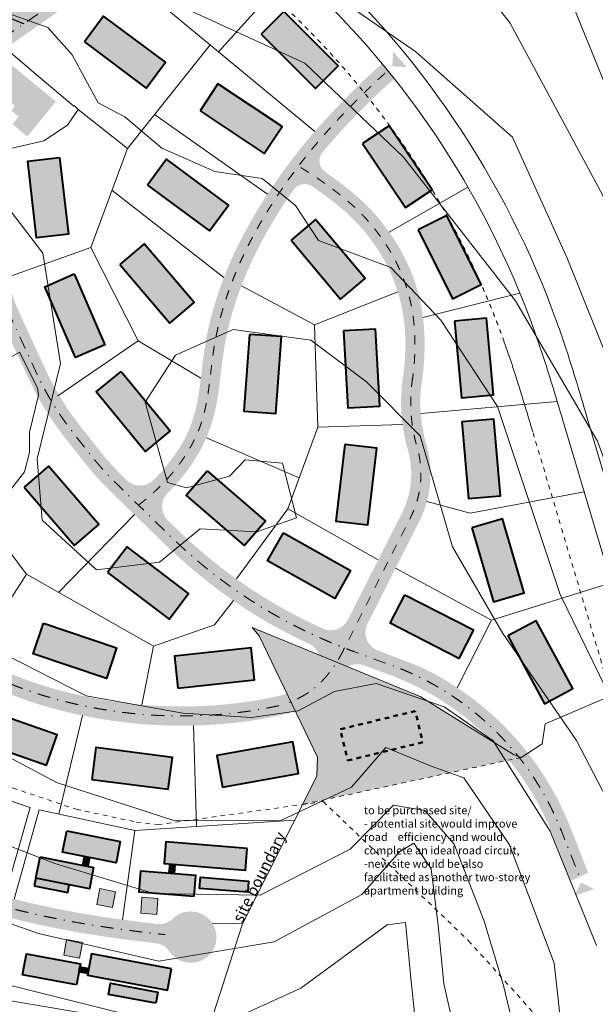
# Model space of a CAD drawing. Units: millimetres. Extents: x 423363179 to 424326012, y 4879659619 to 4880424570.
# Drawn here: x 423944319 to 424123402, y 4879812884 to 4880119385 of the extents above; entities that cross this region are included whole.
import ezdxf

# ---------------------------------------------------------------- set-up
doc = ezdxf.new("R2010")
doc.units = ezdxf.units.MM
doc.header["$MEASUREMENT"] = 0
for name, pattern in [('Dashed 1', [2822.222233, 1411.111116, -1411.111116]), ('situacija_OS', [6000, 3000, -1500, 0, -1500]), ('Čerchovaná L', [9000, 4000, -2350, 300, -2350])]:
    doc.linetypes.add(name, pattern=pattern)
for name, color, linetype in [('- 2D LOCKED', 7, 'Continuous'), ('- nove parcely', 7, 'Continuous'), ('- regulations', 7, 'Continuous'), ('2D prvky - obecné', 7, 'Continuous'), ('Anotace - MP', 7, 'Continuous'), ('Externí - kresby a obrázky', 7, 'Continuous'), ('Nové_V¿plně - Povrchové', 7, 'Continuous'), ('V¿plně - Povrchové', 7, 'Continuous'), ('V¿plně – Řezové', 7, 'Continuous')]:
    doc.layers.add(name, color=color, linetype=linetype)
doc.styles.add('GENEROVAN¿_STYL_2', font='txt', dxfattribs={"width": 0.999153})

msp = doc.modelspace()

# ---------------------------------------------------------------- hatches: boundary and pattern name
at = {"layer": 'Nové_V¿plně - Povrchové', "linetype": 'Continuous', "lineweight": 0, "true_color": 0xfb87d6}
for points in [[(423964436, 4880112482), (423983653, 4880098105), (423989644, 4880106112), (423970427, 4880120489)], [(424000416, 4880091044), (424020403, 4880077758), (424025939, 4880086087), (424005951, 4880099372)], [(423956746, 4880076447), (423959508, 4880052607), (423949574, 4880051456), (423946813, 4880075296)], [(423984084, 4880067876), (424003385, 4880053610), (424009329, 4880061652), (423990028, 4880075918)], [(424028737, 4880050772), (424044165, 4880032388), (424051825, 4880038816), (424036397, 4880057200)], [(423975453, 4880043183), (423990986, 4880024888), (423998609, 4880031360), (423983076, 4880049655)], [(423961273, 4880040222), (423970834, 4880018208), (423961661, 4880014224), (423952101, 4880036238)], [(424045039, 4880022530), (424046388, 4879998568), (424056372, 4879999130), (424055023, 4880023093)], [(424015771, 4880021430), (424014065, 4879997491), (424024039, 4879996780), (424025746, 4880020719)], [(423975852, 4880009889), (423991111, 4879991364), (423983392, 4879985006), (423968133, 4880003531)], [(424045522, 4879987137), (424042725, 4879963301), (424052657, 4879962135), (424055454, 4879985972)], [(423945683, 4879973845), (423961352, 4879955666), (423968927, 4879962195), (423953258, 4879980374)], [(424002599, 4879978943), (424020817, 4879963319), (424014307, 4879955728), (423996089, 4879971352)], [(424026349, 4879959634), (424047273, 4879947879), (424042375, 4879939161), (424021451, 4879950915)], [(423971660, 4879947284), (423990771, 4879932767), (423996820, 4879940730), (423977709, 4879955248)], [(424064135, 4879940401), (424085487, 4879929444), (424080921, 4879920547), (424059569, 4879931505)], [(423951746, 4879931502), (423974483, 4879923819), (423971282, 4879914346), (423948545, 4879922028)], [(423993559, 4879911322), (424017420, 4879913906), (424016343, 4879923847), (423992483, 4879921264)], [(423929996, 4879895258), (423952635, 4879887293), (423955954, 4879896726), (423933315, 4879904691)], [(424007459, 4879880513), (424031084, 4879884737), (424029324, 4879894581), (424005699, 4879890357)], [(423966758, 4879882912), (423990559, 4879879827), (423991844, 4879889744), (423968043, 4879892829)]]:
    msp.add_hatch(color=221, dxfattribs=at).paths.add_polyline_path(points)
at = {"layer": 'Nové_V¿plně - Povrchové', "linetype": 'Continuous', "lineweight": 50, "true_color": 0x85d13c}
for points in [[(424019407, 4880114903), (424036377, 4880097933), (424043448, 4880105004), (424026478, 4880121975)], [(424051004, 4880080842), (424064333, 4880060883), (424072649, 4880066437), (424059320, 4880086396)], [(424068299, 4880054001), (424078972, 4880032505), (424087929, 4880036952), (424077256, 4880058449)], [(424079548, 4880025562), (424081733, 4880001661), (424091691, 4880002572), (424089506, 4880026472)], [(424081909, 4879994214), (424083938, 4879970300), (424093902, 4879971146), (424091873, 4879995060)], [(424084939, 4879961191), (424091723, 4879938170), (424101315, 4879940996), (424094531, 4879964017)], [(424096237, 4879927577), (424107573, 4879906423), (424116388, 4879911147), (424105051, 4879932301)]]:
    msp.add_hatch(color=83, dxfattribs=at).paths.add_polyline_path(points)
at = {"layer": 'V¿plně - Povrchové', "linetype": 'Continuous', "lineweight": 0, "true_color": 0xd3d3d3}
h = msp.add_hatch(color=254, dxfattribs=at)
h.paths.add_polyline_path([(423573497, 4880121020, 5.1393292), (423568145, 4880118301, 0.029428), (423576505, 4880104965, 0.0374294), (423588009, 4880091135, 0.0455526), (423600984, 4880079948, 0.0556622), (423615034, 4880072073, 0.0498821), (423626628, 4880068514, 0.0142041), (423629691, 4880068002, -0.4623127), (423633002, 4880062804), (423632611, 4880061533, 0.010904), (423628700, 4880047417, 0.0096485), (423626827, 4880039418, 0.025039), (423625987, 4880034370, 0.0504575), (423625911, 4880029029, 0.053944), (423626735, 4880024909, 0.1271253), (423631619, 4880017132, 0.061032), (423635703, 4880014163, 0.0476057), (423640352, 4880012129, 0.0376921), (423645358, 4880010892, 0.0459316), (423653461, 4880010286, 0.0387438), (423662103, 4880011107, 0.0377466), (423673408, 4880013896, -0.0316962), (423675350, 4880020910), (423673225, 4880020177, -0.0417729), (423661880, 4880017158, -0.0330138), (423654919, 4880016331, -0.0473643), (423647339, 4880016652, -0.0336243), (423643349, 4880017482, -0.0418388), (423639782, 4880018803, -0.0523688), (423636782, 4880020613, -0.0928285), (423633669, 4880024038, -0.1025579), (423631966, 4880028874, -0.0617666), (423631952, 4880033733, -0.0273235), (423632877, 4880039018, -0.014458), (423636597, 4880053751, -0.0045112), (423638718, 4880061018), (423640182, 4880065674, -0.0320533), (423640436, 4880066118, -0.0168738), (423640593, 4880066338, -0.1618031), (423642677, 4880067759, 0.0267096), (423649524, 4880068788, 0.0307998), (423658330, 4880071173, 0.024497), (423666816, 4880074510, 0.0181531), (423674508, 4880078319, 0.0456661), (423697963, 4880093882, 0.015746), (423709745, 4880104056, 0.0015843), (423711998, 4880106136, -0.021567), (423712391, 4880106471, 0.0036739), (423715754, 4880109385, 0.0220288), (423719413, 4880112865, 0.0479293), (423724365, 4880119113, 0.0981388), (423729188, 4880131318, 0.019457), (423729784, 4880135743, 0.0067846), (423730001, 4880138318), (423730172, 4880140819), (423730452, 4880144590), (423730753, 4880147370), (423731178, 4880149930), (423731545, 4880151545), (423732099, 4880153452, -0.0635532), (423735626, 4880160704, -0.0313234), (423738858, 4880165069, -0.0239273), (423742650, 4880169161, -0.0228539), (423748072, 4880174011, -0.0196692), (423754792, 4880179058, -0.0124374), (423762189, 4880183906, -0.0042673), (423769851, 4880188571, 0.0043521), (423778618, 4880193912, -0.0194664), (423782889, 4880196424, -0.0253443), (423784955, 4880197381, -0.0372874), (423786964, 4880198030, -0.096122), (423790529, 4880198211, -0.1795551), (423795560, 4880195396, -0.0534642), (423797052, 4880193129, -0.0190475), (423798366, 4880190356, 0.000066), (423798485, 4880190087, -0.0001236), (423798576, 4880189883, 0.0277779), (423800578, 4880185821, 0.0711741), (423805644, 4880179527, 0.0470061), (423812116, 4880174544, 0.0160745), (423816091, 4880172180, 0.0117634), (423822974, 4880168628, 0.0001036), (423823517, 4880168360, -0.0061791), (423827655, 4880166268, -0.0171579), (423831596, 4880164036, -0.0278061), (423835231, 4880161521, -0.0458756), (423839648, 4880157376, -0.0764737), (423844251, 4880150355, -0.0735026), (423845835, 4880144862, -0.1342434), (423844604, 4880136170, -0.0540927), (423841880, 4880131489, -0.0219187), (423839334, 4880128298, -0.0074844), (423835087, 4880123583), (423834664, 4880123123, 0.0011285), (423832888, 4880121181, 0.0099844), (423828705, 4880116424, 0.0230815), (423824531, 4880111005, 0.0216457), (423822189, 4880107305, 0.0111103), (423821276, 4880105622, 0.0263407), (423819636, 4880101984, 0.0115289), (423819090, 4880100472, 0.0409113), (423817737, 4880094948, 0.0413083), (423817254, 4880088149, 0.0599494), (423818626, 4880076792), (423820641, 4880070707, 0.0006058), (423821590, 4880067880, -0.0100113), (423825560, 4880055281, -0.0155468), (423828412, 4880044238, -0.0223782), (423830414, 4880033047, -0.0503037), (423831004, 4880010442, -0.0041884), (423830806, 4880008047, -0.0248551), (423828812, 4879993940, -0.0083671), (423827327, 4879986853, -0.0033584), (423825797, 4879980304, 0.0017978), (423823881, 4879972230, 0.0088818), (423822006, 4879963515, 0.0163321), (423820561, 4879954643, 0.0188809), (423819854, 4879946626, 0.0299089), (423819974, 4879936327, 0.0479865), (423822215, 4879922668, 0.0887971), (423832218, 4879901483, 0.0338025), (423839254, 4879892863, 0.0309981), (423848807, 4879883852, 0.025028), (423860227, 4879875279, 0.0112745), (423867894, 4879870328, 0.0231068), (423887809, 4879859314, 0.0479117), (423934648, 4879841527, 0.0284339), (423968363, 4879834321, 0.0100492), (423986610, 4879831902, -0.2192569), (423990907, 4879829306, 2.748355), (423991957, 4879839542, -0.2243417), (423987106, 4879837884, -0.0099533), (423969275, 4879840251, -0.0284368), (423936251, 4879847309, -0.0479073), (423890465, 4879864694, -0.0252382), (423869474, 4879876410, -0.0091495), (423863590, 4879880247, -0.0250153), (423852653, 4879888457, -0.0309782), (423843646, 4879896950, -0.0338059), (423837120, 4879904943, -0.0888501), (423828010, 4879924222, -0.0479591), (423825957, 4879936771, -0.0298543), (423825847, 4879946343, -0.0189352), (423826514, 4879953895, -0.0163303), (423827897, 4879962379, -0.0088823), (423829727, 4879970883, -0.0017936), (423831633, 4879978908, 0.0033618), (423833180, 4879985534, 0.0083641), (423834705, 4879992816, 0.0263109), (423836826, 4880008047, 0.0089256), (423837179, 4880013255, 0.0470473), (423836172, 4880035226, 0.0226851), (423833802, 4880047574, 0.0079624), (423832203, 4880053831, -0.4110006), (423836350, 4880061180, -0.0080126), (423839562, 4880062038, -0.0261239), (423847382, 4880063564, -0.0184519), (423851728, 4880064010, -0.00787), (423857500, 4880064275, 0.0109898), (423864628, 4880064636, 0.0263661), (423869753, 4880065290, 0.0515025), (423878283, 4880067779, 0.0386141), (423885656, 4880071532, -0.4689881), (423889908, 4880070061, -0.0179324), (423893972, 4880057987, -0.0332726), (423897879, 4880040912, -0.0250185), (423899259, 4880027660, -0.0221763), (423899389, 4880013877, -0.0079175), (423899094, 4880008047, -0.0108824), (423898387, 4880000056, -0.0094689), (423896950, 4879989264, -0.0001913), (423896710, 4879987642, 0.0052153), (423895788, 4879981087, 0.0134569), (423895105, 4879974433, 0.0213296), (423894884, 4879967647, 0.0306538), (423895386, 4879960606, 0.0726483), (423899558, 4879946299, 0.0429289), (423904528, 4879937466, 0.0328025), (423909922, 4879930554, 0.0491688), (423920269, 4879921052, 0.034214), (423929696, 4879914919, 0.0202225), (423936544, 4879911453, 0.0193771), (423944210, 4879908309, 0.0287628), (423958953, 4879903877, 0.0499072), (423989194, 4879899700, 0.0351933), (424010367, 4879900428, 0.0333368), (424027405, 4879903306), (424030003, 4879904309, 0.0990432), (424040450, 4879911340, 0.0323122), (424044386, 4879916225, -0.3393422), (424051357, 4879918403), (424058909, 4879915633, -0.2148272), (424110075, 4879865745), (424115746, 4879851332), (424121207, 4879853837), (424115659, 4879867942, 0.1905081), (424068977, 4879917918), (424055719, 4879923045, -0.4436718), (424052529, 4879931351), (424068588, 4879963081, 0.1899856), (424070836, 4879987181, -0.1073614), (424069469, 4880007088), (424069507, 4880007084, 0.0394077), (424070288, 4880019277, 0.0381432), (424069452, 4880029053, 0.0817441), (424063481, 4880046470, 0.0831509), (424050601, 4880063165, 0.0240575), (424044121, 4880068561, 0.0116427), (424039655, 4880071802, 0.0006399), (424039383, 4880071991, -0.4416877), (424038556, 4880078138, -0.037471), (424060864, 4880101004, 0.0029123), (424058850, 4880103515, 0.0025614), (424057055, 4880105703, 0.025316), (424039813, 4880088699, 0.0204003), (424029584, 4880076589, 0.0212545), (424020895, 4880064330, 0.0200907), (424014562, 4880053622, 0.0234206), (424009182, 4880042413, 0.0267905), (424004947, 4880030703, 0.0309973), (424002090, 4880018546, 0.011754), (424001282, 4880012843, 0.0011223), (424000919, 4880009810, -0.0010689), (424000681, 4880007821, -0.0067206), (424000155, 4880003893, -0.0123843), (423999486, 4880000062, -0.0278011), (423998238, 4879995197, -0.0492368), (423995164, 4879988088, -0.0460079), (423989916, 4879980456, -0.0241365), (423985967, 4879976129, -0.4095701), (423977550, 4879976085), (423976684, 4879976928, -0.0330618), (423968998, 4879985473), (423963027, 4879993066, -0.0510825), (423953544, 4880008047, -0.0069949), (423952489, 4880010241), (423944864, 4880026680, -0.0952607), (423937831, 4880054893), (423937606, 4880059014), (423936841, 4880073077, 0.1724738), (423927022, 4880096565, -0.5385921), (423928813, 4880103565, 0.0695543), (423933254, 4880105826), (423943260, 4880112819), (423952857, 4880119526), (423967686, 4880129889), (423984530, 4880144579, 0.028655), (423994599, 4880154430), (423999160, 4880159434), (423994452, 4880163176), (423990165, 4880158471, -0.028655), (423980587, 4880149101), (423963985, 4880134622), (423947897, 4880123379, -0.2521961), (423942244, 4880122722, 0.0015631), (423938905, 4880124036), (423934470, 4880125986, -0.0756756), (423925927, 4880131659, -0.0387578), (423922804, 4880134910, -0.067473), (423919578, 4880140090, -0.0622554), (423917893, 4880145879, -0.0266967), (423917374, 4880150866, -0.0136216), (423917177, 4880157850, 0.0045233), (423917107, 4880166026, 0.0288045), (423916458, 4880174868, 0.0333098), (423915236, 4880180807, 0.0654393), (423911539, 4880189460, 0.0395182), (423906756, 4880196141, 0.0142117), (423901433, 4880202098, -0.0058655), (423897812, 4880206044), (423902009, 4880210007), (423916879, 4880224044), (423924162, 4880230920), (423920246, 4880235474), (423912991, 4880228625), (423898147, 4880214612), (423893840, 4880210546), (423889469, 4880215955, -0.0003574), (423887463, 4880218485, -0.0018435), (423879234, 4880228920, -0.0075118), (423870888, 4880239902, -0.0186274), (423859871, 4880256147, -0.0024173), (423855759, 4880262844, 0.0062781), (423852769, 4880267598, 0.0065788), (423851165, 4880270023, 0.0468441), (423839433, 4880284192, 0.0382584), (423828531, 4880293487, 0.0246619), (423822126, 4880297735, 0.0109205), (423817125, 4880300541, 0.0011426), (423814817, 4880301761, -0.0011439), (423812846, 4880302802, -0.0185642), (423806694, 4880306309, -0.0096698), (423804283, 4880307898), (423826211, 4880328599), (423833647, 4880335286), (423829718, 4880339742), (423822240, 4880333102), (423799350, 4880311492, -0.0012106), (423797538, 4880312872, 0.0067469), (423791876, 4880317128, 0.0147378), (423787550, 4880320084, 0.0173396), (423784023, 4880322181, 0.0387573), (423779087, 4880324427, 0.0392346), (423774860, 4880325578, 0.0594474), (423769810, 4880325927, 0.1048065), (423761418, 4880323658, 0.0468447), (423757943, 4880321463, 0.0354969), (423755063, 4880318878, 0.0389126), (423750265, 4880313022, 0.009459), (423747203, 4880308475, -0.008066), (423742744, 4880301880, 0.0053063), (423739023, 4880296539, 0.0146762), (423734554, 4880289326, -0.0045769), (423731786, 4880284673, -0.0309048), (423724972, 4880275002, -0.0099751), (423720784, 4880269981, -0.0051024), (423714813, 4880263248, 0.5458988), (423703485, 4880255964, 1), (423719496, 4880255964, 0.0932974), (423718948, 4880258875, 0.0051308), (423725291, 4880266020, 0.0101239), (423729620, 4880271208, 0.0309003), (423736858, 4880281467, 0.0048268), (423739634, 4880286130, -0.0144353), (423743928, 4880293079, -0.0058949), (423747492, 4880298202, 0.0083152), (423752150, 4880305078, -0.008946), (423755087, 4880309449, -0.0385811), (423759285, 4880314613, -0.0344664), (423761502, 4880316629, -0.0476031), (423764054, 4880318268, -0.1041666), (423770022, 4880319929, -0.0604154), (423773739, 4880319685, -0.0395143), (423777002, 4880318800, -0.0390678), (423781134, 4880316922, -0.0174301), (423784296, 4880315043, -0.0147873), (423788320, 4880312295, -0.0066526), (423794129, 4880307926, 0.0060806), (423798706, 4880304495, 0.0155179), (423803287, 4880301365, 0.0194706), (423810025, 4880297507, 0.0011291), (423812044, 4880296440, -0.00116), (423814295, 4880295250, -0.0109198), (423819051, 4880292584, -0.0305936), (423826805, 4880287284, -0.0430133), (423838023, 4880277010, -0.0428385), (423847498, 4880264701, 0.0001018), (423847731, 4880264340, -0.0065987), (423852123, 4880257286, -0.0402697), (423846891, 4880254612, -0.0382736), (423842487, 4880253156, -0.0426569), (423838466, 4880252515, -0.0469672), (423832883, 4880252719, -0.0162544), (423827451, 4880253606, 0.0069426), (423821941, 4880254570, 0.0244438), (423814045, 4880255435, 0.059209), (423798227, 4880254522, 0.0522094), (423783076, 4880250061, 0.0352762), (423770408, 4880243852), (423767461, 4880242059, 0.0012765), (423766945, 4880241745, 0.0161628), (423756199, 4880234656, 0.005508), (423745792, 4880227127), (423744886, 4880226461, -0.0046511), (423736372, 4880220283, -0.004909), (423732664, 4880217713, -0.0134606), (423725444, 4880213079, -0.0211788), (423717314, 4880208617, -0.028416), (423708876, 4880205017, -0.0446953), (423697205, 4880201964, -0.0445683), (423686335, 4880201131, -0.0470323), (423675635, 4880202268, -0.075781), (423660846, 4880207663, -0.0463837), (423652423, 4880213432, -0.0253477), (423646975, 4880218418, -0.0209813), (423642094, 4880223820, 5.1372406), (423637318, 4880220178, 0.0408583), (423647278, 4880209924, 0.0151385), (423650322, 4880207431, -0.3489198), (423652120, 4880200185, 0.0328596), (423646393, 4880185085), (423629306, 4880129214, 0.2112039), (423631524, 4880110746), (423635144, 4880104649, -0.1830336), (423638450, 4880085810), (423637114, 4880078799, -0.3999316), (423630387, 4880073981, -0.0504612), (423620504, 4880076401, -0.0352838), (423612757, 4880079762, -0.0412051), (423602744, 4880086092, -0.0324668), (423594021, 4880093603, -0.0262847), (423586651, 4880101621, -0.0466734)])
h.paths.add_polyline_path([(423636683, 4880113809, -0.2112039), (423635044, 4880127460), (423652131, 4880183331, -0.0291962), (423656878, 4880196131, -0.402979), (423664570, 4880199303, 0.0281743), (423670762, 4880197260, 0.0700285), (423688150, 4880195134, 0.0585959), (423704172, 4880197294, 0.0249249), (423711421, 4880199557, 0.021687), (423718103, 4880202343, 0.0173339), (423724528, 4880205621, 0.0210396), (423734962, 4880212027, 0.0065047), (423739843, 4880215389, 0.004645), (423748436, 4880221624, -0.0000257), (423749362, 4880222304, -0.0055101), (423759648, 4880229746, -0.0161716), (423770074, 4880236625, -0.0018112), (423770768, 4880237048, -0.0006939), (423771035, 4880237208), (423771033, 4880237212, -0.0300054), (423781290, 4880242721, -0.0272867), (423789618, 4880246087, -0.0308184), (423797507, 4880248252, -0.0601262), (423812141, 4880249499, -0.028936), (423820440, 4880248711, -0.0084959), (423826324, 4880247691, 0.0162142), (423832145, 4880246744, 0.0471559), (423838898, 4880246509, 0.0423421), (423843878, 4880247299, 0.0384404), (423849187, 4880249045, 0.0402648), (423855286, 4880252164, 0.0010514), (423856165, 4880250770, 0.0162325), (423865426, 4880237208, 0.0076763), (423873461, 4880226569, 0.0023691), (423881154, 4880216787, 0.0000654), (423882760, 4880214759, 0.0008549), (423887244, 4880209118, 0.0185234), (423895870, 4880199270, -0.0026482), (423899270, 4880195594, -0.0111468), (423902137, 4880192311, -0.0196827), (423904719, 4880188960, -0.0280151), (423906908, 4880185473, -0.0702733), (423909912, 4880177386, -0.0243805), (423910614, 4880173293, -0.0212539), (423911060, 4880167480, -0.0085155), (423911163, 4880161430, 0.0024179), (423911194, 4880156083, 0.010756), (423911364, 4880150856, 0.0158949), (423911716, 4880146683, 0.0307439), (423912530, 4880142229, 0.037618), (423913852, 4880138219, 0.0539748), (423916740, 4880132979, 0.0481128), (423920954, 4880128092, 0.08537), (423932017, 4880120510), (423932717, 4880119942, -0.5261814), (423932774, 4880112811), (423929817, 4880110745, -0.1599205), (423922651, 4880108584, 0.1402611), (423913065, 4880106092), (423909372, 4880103913, 0.0984225), (423901231, 4880096638), (423892497, 4880085038, -0.0709695), (423888062, 4880080482, -0.0590257), (423878261, 4880074327, -0.0570147), (423869983, 4880071456, -0.0346524), (423864175, 4880070619, -0.0110283), (423857333, 4880070273, 0.0079328), (423851282, 4880069993, 0.0183884), (423846563, 4880069508, 0.0261828), (423838096, 4880067856, 0.0088832), (423834326, 4880066841, -0.402121), (423826973, 4880070706, 0.0008217), (423826213, 4880072969), (423826218, 4880072978), (423824667, 4880078308, -0.0686211), (423823499, 4880089658, -0.0546467), (423824400, 4880096465, -0.0405563), (423825890, 4880100823, -0.0120653), (423826548, 4880102243, -0.0273659), (423828618, 4880105905, -0.0098186), (423829660, 4880107471, -0.0185072), (423832466, 4880111196, -0.0153038), (423838419, 4880118002, -0.0002555), (423839250, 4880118908), (423839669, 4880119365, 0.0086476), (423844263, 4880124477, 0.0295634), (423847729, 4880128991, 0.0300183), (423849624, 4880132218, 0.0469246), (423851302, 4880136436, 0.1036771), (423851992, 4880145811, 0.0722731), (423849929, 4880152915, 0.0762733), (423844304, 4880161513, 0.0458554), (423839046, 4880166444, 0.02767), (423834889, 4880169323, 0.0171475), (423830586, 4880171763, 0.006255), (423826270, 4880173946, -0.0001171), (423825692, 4880174232, -0.0116949), (423819132, 4880177616, -0.0160922), (423815491, 4880179779, -0.0468011), (423809950, 4880184026, -0.0713374), (423805961, 4880188955, -0.0277838), (423804289, 4880192363, 0.0001461), (423804199, 4880192567, -0.0001024), (423804057, 4880192886, 0.0188699), (423802555, 4880196044, 0.0534017), (423800321, 4880199409, 0.1799838), (423791450, 4880204371, 0.0960564), (423785489, 4880204081, 0.0370969), (423782629, 4880203159, 0.0255024), (423779988, 4880201935, 0.0191851), (423775350, 4880199214, -0.0042132), (423766664, 4880193922, 0.0049616), (423758303, 4880188822, 0.0143354), (423750068, 4880183350, 0.0224424), (423742585, 4880177539, 0.0242636), (423736942, 4880172245, 0.0283746), (423732591, 4880167205, 0.0372731), (423728902, 4880161583, 0.0697), (423725294, 4880152194), (423724984, 4880150705), (423724553, 4880147996), (423724334, 4880146065), (423724214, 4880144755), (423724054, 4880142662), (423723936, 4880140916, 0.0000267), (423723921, 4880140685, -0.0104683), (423723522, 4880135754, -0.0150455), (423723113, 4880132737, -0.0563211), (423721430, 4880126857, -0.0623656), (423717797, 4880120568, -0.0301944), (423714888, 4880117152), (423714890, 4880117151, -0.0062932), (423706696, 4880109400, -0.0101315), (423697906, 4880101621, -0.0103457), (423692560, 4880097255, -0.030851), (423677006, 4880086647, -0.0191323), (423668145, 4880081775, -0.0306873), (423657647, 4880077283, -0.0405617), (423646867, 4880074389, -0.526054), (423643106, 4880078190), (423644344, 4880084687, 0.1830336), (423640303, 4880107712)], flags=0)
h.paths.add_polyline_path([(423894925, 4880073733, -0.2786068), (423896004, 4880079844, 0.0182347), (423897291, 4880081429), (423906024, 4880093030, -0.0984225), (423912421, 4880098745, -0.4092981), (423919288, 4880096964, 0.0494272), (423922581, 4880092531, -0.1724738), (423930850, 4880072750), (423931743, 4880056342), (423931840, 4880054567, 0.0952607), (423939421, 4880024155), (423946892, 4880008047), (423947046, 4880007716, 0.0580982), (423958311, 4879989357), (423964282, 4879981764, 0.0330618), (423972498, 4879972630), (423989287, 4879956278, 0.0243212), (424001165, 4879945785, 0.0638471), (424034285, 4879925156, -0.5116652), (424036175, 4879915609, -0.009049), (424035173, 4879914573, -0.0508711), (424031331, 4879911698, -0.0384656), (424027404, 4879909723), (424025987, 4879909136, -0.033327), (424009739, 4879906395, -0.0328287), (423990741, 4879905653, -0.0564397), (423958166, 4879910256, -0.0299872), (423944170, 4879914737, -0.0202439), (423937021, 4879917862, -0.0227052), (423930241, 4879921540, -0.0498861), (423918865, 4879930024, -0.0438405), (423911434, 4879938141, -0.0391429), (423906626, 4879945545, -0.0368587), (423903614, 4879952232, -0.0657426), (423901071, 4879963772, -0.0249676), (423900885, 4879969486, -0.0178666), (423901185, 4879975191, -0.0110103), (423901820, 4879980945, -0.0043509), (423902646, 4879986769, 0.0001836), (423902878, 4879988338, 0.0115993), (423904537, 4880001169, 0.0093351), (423905108, 4880008047, 0.0124866), (423905469, 4880017272, 0.0263088), (423904851, 4880033402, 0.0190787), (423903537, 4880043490, 0.0185941), (423901546, 4880053004, 0.0160019), (423898765, 4880062817, 0.0151689)], flags=0)
h.paths.add_polyline_path([(423990449, 4879963522, -0.4177353), (423990387, 4879972058, 0.023507), (423994533, 4879976624, 0.0461655), (424000425, 4879985202, 0.0490256), (424003950, 4879993361, 0.0278783), (424005365, 4879998860, 0.0123935), (424006087, 4880002995, 0.0067), (424006637, 4880007092, 0.0010794), (424006880, 4880009127, -0.0011023), (424007233, 4880012078, -0.0265796), (424009107, 4880022964, -0.0414286), (424014439, 4880039432, -0.0333021), (424022245, 4880055064, -0.0209432), (424029543, 4880066433, -0.4101317), (424035340, 4880067487, -0.0136104), (424040488, 4880063786, -0.0241125), (424046529, 4880058758, -0.0830801), (424058184, 4880043653, -0.0818371), (424063537, 4880028045, -0.0380708), (424064289, 4880019196, -0.0386999), (424063584, 4880008047), (424063546, 4880008047, 0.1077995), (424065074, 4879985508, -0.1899856), (424063235, 4879965790), (424046446, 4879932619, -0.4008072), (424038632, 4879929856, -0.0674934), (424002824, 4879952172, -0.0200265), (423993474, 4879960576)], flags=0)
at = {"layer": 'V¿plně - Povrchové', "linetype": 'Continuous', "lineweight": 13}
for points in [[(424060534, 4880109445), (424060247, 4880104885), (424064807, 4880104598)], [(424123067, 4879848757), (424118971, 4879850783), (424116945, 4879846687)]]:
    msp.add_hatch(color=7, dxfattribs=at).paths.add_polyline_path(points)
at = {"layer": 'V¿plně - Povrchové', "linetype": 'Continuous', "lineweight": 0, "true_color": 0xd3d3d3}
msp.add_hatch(color=254, dxfattribs=at).paths.add_polyline_path([(424060934, 4880105370, 0.0012082), (424060010, 4880104552, -0.0012023)])
at = {"layer": 'V¿plně - Povrchové', "linetype": 'Continuous', "lineweight": 0, "true_color": 0xf2e4ed}
msp.add_hatch(color=254, dxfattribs=at).paths.add_polyline_path([(424018844, 4879927555), (424036974, 4879889785), (424036714, 4879883945), (424032278, 4879875075), (424100294, 4879889725), (424097944, 4879890645), (424068934, 4879908675), (424016654, 4879930205)])
at = {"layer": 'V¿plně - Povrchové', "linetype": 'Continuous', "lineweight": 50, "true_color": 0xffeb59}
for points in [[(423958944, 4879866881), (423975619, 4879863573), (423974306, 4879856952), (423957631, 4879860260)], [(424015093, 4879861383), (423989777, 4879863429), (423989231, 4879856674), (424014547, 4879854628)], [(423950646, 4879858802), (423967321, 4879855494), (423966008, 4879848873), (423949332, 4879852181)], [(423964529, 4879858891), (423966039, 4879858592), (423965501, 4879855882), (423963992, 4879856182)], [(423998508, 4879846451), (423981497, 4879847826), (423982035, 4879854484), (423999046, 4879853109)], [(423992397, 4879853647), (423990863, 4879853771), (423991085, 4879856524), (423992619, 4879856400)], [(423962014, 4879818920), (423945232, 4879822024), (423946446, 4879828592), (423963229, 4879825489)], [(423991583, 4879823954), (423966608, 4879828572), (423965376, 4879821908), (423990351, 4879817290)], [(423962773, 4879823025), (423963053, 4879824538), (423965769, 4879824036), (423965489, 4879822522)]]:
    msp.add_hatch(color=41, dxfattribs=at).paths.add_polyline_path(points)
at = {"layer": 'V¿plně - Povrchové', "linetype": 'Continuous', "lineweight": 50, "true_color": 0xc7e5f8}
for points in [[(423948846, 4879849728), (423959269, 4879847661), (423959755, 4879850113), (423949332, 4879852181)], [(424015249, 4879847776), (424000298, 4879848984), (424000580, 4879852473), (424015531, 4879851264)], [(423986686, 4879813246), (423971936, 4879815973), (423972573, 4879819415), (423987323, 4879816687)]]:
    msp.add_hatch(color=254, dxfattribs=at).paths.add_polyline_path(points)
at = {"layer": 'V¿plně - Povrchové', "linetype": 'Continuous', "lineweight": 40, "true_color": 0xa8a8a8}
for points in [[(423968266, 4879843988), (423973170, 4879843015), (423974143, 4879847920), (423969239, 4879848892)], [(423986939, 4879840866), (423981956, 4879841269), (423982358, 4879846253), (423987342, 4879845850)], [(423962921, 4879827221), (423958004, 4879828130), (423958913, 4879833047), (423963830, 4879832138)]]:
    msp.add_hatch(color=253, dxfattribs=at).paths.add_polyline_path(points)
at = {"layer": 'V¿plně – Řezové', "linetype": 'Continuous', "lineweight": 13}
msp.add_hatch(color=1, dxfattribs=at).paths.add_polyline_path([(423946671, 4880083047), (423955615, 4880093914), (423939516, 4880107103), (423933592, 4880100258), (423942798, 4880092475), (423941689, 4880091132), (423943977, 4880089195), (423942075, 4880086865)])

# ---------------------------------------------------------------- linework, layer by layer
at = {"layer": '- 2D LOCKED', "color": 251, "linetype": 'Continuous', "lineweight": 13, "true_color": 0x545454}
for points in [[(424169556, 4879832164), (424120703, 4879996118), (424120427, 4879997045), (424120150, 4879997973), (424119874, 4879998901), (424119596, 4879999830), (424119318, 4880000758), (424119040, 4880001687), (424118761, 4880002616), (424118480, 4880003546), (424118199, 4880004477), (424117917, 4880005407), (424117633, 4880006337), (424117349, 4880007267), (424117063, 4880008197), (424116775, 4880009127), (424116486, 4880010057), (424116196, 4880010987), (424115903, 4880011916), (424115609, 4880012846), (424115313, 4880013775), (424115014, 4880014704), (424114713, 4880015633), (424114411, 4880016562), (424114105, 4880017490), (424113797, 4880018418), (424113487, 4880019345), (424113174, 4880020272), (424112858, 4880021199), (424112539, 4880022124), (424112217, 4880023050), (424111892, 4880023974), (424111564, 4880024895, 0.1263162), (424032531, 4880141805)], [(424162368, 4879830023), (424113516, 4879993976), (424113239, 4879994903), (424112963, 4879995830), (424112687, 4879996757), (424112410, 4879997683), (424112133, 4879998608), (424111856, 4879999533), (424111578, 4880000458), (424111300, 4880001382), (424111021, 4880002303), (424110741, 4880003225), (424110460, 4880004147), (424110179, 4880005067), (424109896, 4880005987), (424109612, 4880006907), (424109326, 4880007825), (424109039, 4880008742), (424108751, 4880009659), (424108461, 4880010575), (424108169, 4880011489), (424107876, 4880012403), (424107581, 4880013315), (424107283, 4880014227), (424106984, 4880015137), (424106682, 4880016046), (424106378, 4880016954), (424106072, 4880017861), (424105763, 4880018767), (424105451, 4880019671), (424105137, 4880020573), (424104820, 4880021475), (424104500, 4880022378, 0.1263046), (424027562, 4880136187)]]:
    msp.add_lwpolyline(points, format="xyb", dxfattribs=at)
at = {"layer": '- 2D LOCKED', "color": 1, "linetype": 'Continuous', "lineweight": 13}
for points in [[(423926793, 4880101792), (423929359, 4880094877), (423932224, 4880087476), (423934076, 4880081651), (423934506, 4880077743), (423948692, 4880080954), (423951867, 4880081655), (423959144, 4880086517), (423962458, 4880091407), (423961225, 4880092625), (423961122, 4880092487), (423950079, 4880101838), (423937088, 4880112783), (423929103, 4880106226)], [(423919783, 4879781887), (423923210, 4879791028), (423938614, 4879819485), (424002504, 4879803455), (424013684, 4879837895), (424036714, 4879883945), (424036974, 4879889785), (424018844, 4879927555), (424016654, 4879930205)], [(424016654, 4879930205), (424068934, 4879908675), (424097944, 4879890645), (424100294, 4879889725), (424106834, 4879893985), (424107824, 4879900205), (424137645, 4879912996)]]:
    msp.add_lwpolyline(points, dxfattribs=at)
msp.add_lwpolyline([(423921553, 4880002904), (423944240, 4880015902), (423949905, 4880004831), (423950210, 4880002553), (423947346, 4879991023), (423947412, 4879984636), (423945763, 4879978644), (423941886, 4879973596), (423938932, 4879974011), (423937909, 4879974892)], close=True, dxfattribs=at)
at = {"layer": '- 2D LOCKED', "color": 1, "linetype": 'Dashed 1', "lineweight": 13}
msp.add_lwpolyline([(424100294, 4879889725), (424032278, 4879875075)], dxfattribs=at)
at = {"layer": '- nove parcely', "color": 7, "linetype": 'Continuous', "lineweight": 13}
for p, q in [((423974397, 4880135742), (424006139, 4880109427)), ((424029131, 4880134786), (424006139, 4880109427)), ((423977823, 4880079241), (424003548, 4880111574)), ((424006139, 4880109427), (424036128, 4880084565)), ((423977823, 4880079241), (423962458, 4880091407)), ((423986273, 4880089861), (424021378, 4880065074)), ((423977823, 4880079241), (423966438, 4880048490)), ((423973027, 4880066285), (424007838, 4880039099)), ((424059307, 4880053226), (424083742, 4880067299)), ((423940343, 4880039139), (423966438, 4880048490)), ((423981133, 4880019373), (423966438, 4880048490)), ((424013288, 4880036562), (424036016, 4880024413)), ((424061951, 4880034688), (424036016, 4880024413)), ((424099958, 4880034221), (424069787, 4880026730)), ((424036016, 4880024413), (424037055, 4879992545)), ((423981133, 4880019373), (423956194, 4880002252)), ((423981133, 4880019373), (424000681, 4880007821)), ((424069102, 4879996817), (424111541, 4880000557)), ((424037055, 4879992545), (424027764, 4879967096)), ((424037055, 4879992545), (424063422, 4879993404)), ((424031282, 4879976731), (424002387, 4879989195)), ((424084439, 4879965745), (424119941, 4879972412)), ((424084439, 4879965745), (424071002, 4879969376)), ((424027764, 4879967096), (424011763, 4879945290)), ((424055897, 4879951293), (424027764, 4879967096))]:
    msp.add_line(p, q, dxfattribs=at)
at = {"layer": '- nove parcely', "color": 7, "linetype": 'Continuous', "lineweight": 13, "flags": 128}
for points in [[(423930921, 4879967355), (423946418, 4879946777), (423930241, 4879921540)], [(423956408, 4879941113), (423979993, 4879965329)], [(423946418, 4879946777), (423985932, 4879924374)], [(424091134, 4879932441), (424061273, 4879948627)], [(424091134, 4879932441), (424128391, 4879944053)], [(423985932, 4879924374), (424004948, 4879931033), (424010786, 4879938542)], [(423860788, 4879933894), (423870362, 4879914257), (423892417, 4879897156), (423918580, 4879883889), (423947541, 4879874199)], [(424091134, 4879932441), (424080467, 4879911432)], [(423985932, 4879924374), (423982273, 4879906133)], [(423963852, 4879902778), (423956452, 4879872078)], [(423998409, 4879899650), (423999283, 4879868226)], [(423947541, 4879874199), (423939656, 4879846398)], [(423950415, 4879873384), (423942550, 4879845657)], [(423950415, 4879873384), (423980117, 4879866958), (424029866, 4879870250)], [(423980117, 4879866958), (423976319, 4879839230)], [(424004319, 4879838047), (424013684, 4879837895)]]:
    msp.add_lwpolyline(points, dxfattribs=at)
at = {"layer": '- regulations', "color": 153, "linetype": 'Dashed 1', "lineweight": 13, "true_color": 0x40a5ff}
msp.add_lwpolyline([(424152785, 4879827167), (424103932, 4879991120), (424103656, 4879992047), (424103380, 4879992972), (424103104, 4879993896), (424102829, 4879994819), (424102553, 4879995739), (424102278, 4879996658), (424102002, 4879997576), (424101726, 4879998492), (424101450, 4879999404), (424101174, 4880000316), (424100896, 4880001226), (424100618, 4880002135), (424100339, 4880003042), (424100060, 4880003946), (424099779, 4880004849), (424099498, 4880005750), (424099215, 4880006649), (424098931, 4880007546), (424098645, 4880008441), (424098358, 4880009334), (424098070, 4880010225), (424097780, 4880011114), (424097489, 4880012000), (424097195, 4880012884), (424096900, 4880013767), (424096603, 4880014646), (424096303, 4880015524), (424096002, 4880016399), (424095698, 4880017272), (424095392, 4880018142), (424095080, 4880019021, 0.1262883), (424020937, 4880128697)], format="xyb", dxfattribs=at)
at = {"layer": '- regulations', "color": 1, "linetype": 'Dashed 1', "lineweight": 13}
msp.add_lwpolyline([(423850990, 4879929355), (423852520, 4879927477), (423859059, 4879920548), (423866293, 4879915883), (423883234, 4879906710), (423901630, 4879896742), (423920046, 4879888060), (423942239, 4879880195), (423961924, 4879873603), (423980637, 4879869603), (423987228, 4879868787), (424038779, 4879875982), (424083956, 4879832687), (424109956, 4879803830), (424133700, 4879750716), (424120249, 4879677506), (424109733, 4879666519)], dxfattribs=at)
at = {"color": 7, "linetype": 'Čerchovaná L', "lineweight": 13, "flags": 128}
for points in [[(423889893, 4880078248, 0.0709695), (423894894, 4880083233), (423903627, 4880094834, -0.0984225), (423910896, 4880101329), (423914590, 4880103509, -0.1402611), (423922578, 4880105585, 0.1599205), (423931535, 4880108285), (423965835, 4880132256), (423982559, 4880146840, 0.028655), (423992382, 4880156451), (423996806, 4880161305)], [(423919061, 4880105255, 0.1233336), (423924801, 4880094548, -0.1724738), (423933845, 4880072913), (423934835, 4880054730, 0.0952607), (423942143, 4880025418), (423949767, 4880008979, 0.0580982), (423960669, 4879991212), (423966640, 4879983619, 0.0330618), (423974591, 4879974779), (423991380, 4879958427, 0.1060584), (424048219, 4879922723), (424059937, 4879918452, -0.2148272), (424112867, 4879866843), (424118631, 4879852192)]]:
    msp.add_lwpolyline(points, format="xyb", dxfattribs=at)
at = {"color": 7, "linetype": 'situacija_OS', "lineweight": 13, "flags": 128}
msp.add_lwpolyline([(424066581, 4880008047, 0.1100494), (424067955, 4879986344, -0.1899856), (424065911, 4879964435), (424045346, 4879923802)], format="xyb", dxfattribs=at)
at = {"color": 7, "linetype": 'situacija_OS', "lineweight": 13}
for points in [[(423981262, 4879968282), (423985735, 4879971642), (423997113, 4879981279), (424001185, 4879995023), (424003082, 4880001428), (424003511, 4880008126), (424004402, 4880014760), (424007142, 4880035162), (424016579, 4880053937), (424028653, 4880070602), (424038422, 4880084084), (424050254, 4880095777), (424058850, 4880103515)], [(424066331, 4880006244), (424066331, 4880006244), (424068739, 4880019077), (424065940, 4880031372), (424064491, 4880037736), (424061936, 4880043796), (424058356, 4880049270), (424055374, 4880053831), (424051879, 4880058016), (424047812, 4880061648), (424040076, 4880068558), (424031027, 4880073793), (424031027, 4880073793)]]:
    msp.add_open_spline(points, degree=3, knots=[0, 0, 0, 0, 1, 1, 1, 2, 2, 2, 3, 3, 3, 4, 4, 4, 4], dxfattribs=at)
at = {"layer": '2D prvky - obecné', "color": 9, "linetype": 'Continuous', "lineweight": 13}
for points in [[(424303307, 4879659619), (424277877, 4879715424), (424244848, 4879759452), (424199152, 4879870212), (424171131, 4879948307), (424145425, 4880005241), (424125721, 4880064702), (424096950, 4880118313), (424070334, 4880152310), (424021013, 4880175502), (423984126, 4880190640), (423946198, 4880226005), (423902744, 4880279546), (423904162, 4880288612), (423888450, 4880298394), (423860475, 4880310914), (423832589, 4880326083), (423786134, 4880367036), (423757984, 4880397804), (423720173, 4880424570)], [(423770802, 4880424570), (423781402, 4880408649), (423816748, 4880383047), (423840383, 4880358008), (423866121, 4880334279), (423895860, 4880305249), (423926726, 4880281393), (423956585, 4880249900), (423979695, 4880226268), (424003751, 4880212945), (424019964, 4880207533), (424080830, 4880171498), (424113955, 4880130091), (424136359, 4880074978), (424159969, 4880003059), (424185663, 4879950184), (424213950, 4879874344), (424244789, 4879798178), (424289646, 4879732618), (424326012, 4879692255)], [(424265562, 4879659619), (424262456, 4879675018), (424247783, 4879706943), (424217878, 4879744893), (424213634, 4879785117), (424191635, 4879852958), (424173465, 4879900241), (424153793, 4879949541), (424134590, 4879995522), (424114667, 4880045160), (424097608, 4880082793), (424067586, 4880109405), (424032094, 4880134006)], [(424114656, 4879789301), (424110597, 4879825718), (424096683, 4879862543), (424082519, 4879883418), (424072337, 4879887025), (424058224, 4879892783), (424047529, 4879880518), (424025392, 4879870037), (423991997, 4879870215), (423955736, 4879881951), (423927894, 4879896783), (423878394, 4879933168), (423862212, 4879959224), (423856111, 4879981204), (423849679, 4880020730), (423841795, 4880032143), (423835589, 4880044526), (423825141, 4880063481), (423815196, 4880076300), (423811368, 4880097962), (423811155, 4880117621), (423807632, 4880132609)], [(424101082, 4879792807), (424094845, 4879818750), (424088791, 4879838750), (424079504, 4879862756), (424070401, 4879873255), (424060580, 4879874844), (424047171, 4879861228), (424019154, 4879846852), (423986082, 4879847411), (423955203, 4879856729), (423920119, 4879870301), (423890970, 4879885974), (423863466, 4879908076), (423844554, 4879932248), (423831914, 4879960112), (423831725, 4879993386), (423830398, 4880015861), (423816299, 4880047028), (423804696, 4880067319), (423799774, 4880097351), (423797852, 4880126053)], [(424208887, 4879659619), (424194244, 4879693631), (424193573, 4879732831), (424194506, 4879778305), (424183888, 4879829026), (424169002, 4879864962), (424124127, 4879988199), (424098603, 4880031875), (424063760, 4880076616), (424033053, 4880105848), (423990514, 4880125380)], [(424082692, 4879791052), (424076326, 4879819253), (424074518, 4879837413), (424072329, 4879855027), (424066898, 4879863056), (424062604, 4879860501), (424050793, 4879847098), (424023482, 4879832298), (423987567, 4879826296), (423950116, 4879834922), (423911094, 4879848681), (423876130, 4879868676), (423849889, 4879885204), (423818156, 4879921897), (423811155, 4879954165), (423812648, 4879996098), (423814632, 4880013370), (423804949, 4880036890), (423794430, 4880064837), (423787148, 4880096938), (423785703, 4880123327)], [(424186647, 4879659619), (424172339, 4879705927), (424175588, 4879742788), (424179470, 4879761272), (424175519, 4879786101), (424165962, 4879831094), (424149313, 4879864954), (424112516, 4879940503), (424092968, 4879998988), (424075329, 4880025867), (424059784, 4880042257), (424037279, 4880050623), (424030113, 4880061586), (424019758, 4880069984), (424005068, 4880072128), (423988508, 4880079345), (423977069, 4880089115), (423968744, 4880093453), (423960687, 4880108394), (423953091, 4880116952), (423936725, 4880122789)], [(423986300, 4879806342), (423940274, 4879814131), (423907910, 4879827748), (423881344, 4879840374), (423841460, 4879860497), (423813376, 4879884680), (423792067, 4879919126), (423791839, 4879953159), (423795232, 4879990453), (423798858, 4880010305), (423793821, 4880027378), (423786179, 4880054176), (423776190, 4880083075), (423772834, 4880104851), (423766397, 4880106415), (423748628, 4880094064), (423727908, 4880081121), (423706478, 4880071315)], [(424139226, 4879853249), (424117595, 4879895048), (424094605, 4879928347), (424078994, 4879955302), (424068888, 4879989871), (424052246, 4880006654), (424034924, 4880019618), (424010720, 4880022969), (423992803, 4880014974), (423983402, 4880000303), (423990325, 4879975296), (423996226, 4879973680), (424009552, 4879977266), (424014458, 4879982412), (424026105, 4879981299), (424030437, 4879964267), (424018052, 4879959979), (424000460, 4879960858), (423987814, 4879950509), (423968213, 4879948163), (423951267, 4879963587), (423949796, 4879982713), (423957025, 4880012345), (423951518, 4880046656), (423941786, 4880059519)], [(424123799, 4879831173), (424109323, 4879866820), (424091584, 4879894923), (424076391, 4879905453), (424055207, 4879912714), (424042311, 4879910221), (424030986, 4879904231), (424016438, 4879902163), (423995087, 4879903483), (423965009, 4879908917), (423934245, 4879924559)], [(424069329, 4879789497), (424066156, 4879820023), (424064343, 4879838384), (424058681, 4879837639), (424031760, 4879817938), (424013160, 4879809387)]]:
    msp.add_lwpolyline(points, dxfattribs=at)
at = {"layer": 'Externí - kresby a obrázky', "color": 7, "linetype": 'Čerchovaná L', "lineweight": 13}
for points, knots in [([(423945600, 4880118115), (423944497, 4880118569), (423943391, 4880119016), (423942281, 4880119455), (423939241, 4880120658), (423936181, 4880121822), (423933160, 4880123063)], [0, 0, 0, 0, 1, 1, 1, 2, 2, 2, 2]), ([(423821508, 4880077515), (423823107, 4880072589), (423824827, 4880067683), (423826386, 4880062756), (423829838, 4880051849), (423832756, 4880040747), (423833811, 4880029363), (423834925, 4880017343), (423833986, 4880005250), (423831725, 4879993386), (423828897, 4879978546), (423824087, 4879964080), (423822970, 4879949033), (423822119, 4879937581), (423823370, 4879925995), (423827804, 4879915419), (423831213, 4879907290), (423836397, 4879900067), (423842525, 4879893720), (423850830, 4879885117), (423860656, 4879878174), (423870894, 4879871974), (423882607, 4879864880), (423894897, 4879858796), (423907625, 4879853739), (423924310, 4879847111), (423941614, 4879842153), (423959265, 4879838871), (423970673, 4879836750), (423982190, 4879835346), (423989565, 4879834564)], [0, 0, 0, 0, 1, 1, 1, 2, 2, 2, 3, 3, 3, 4, 4, 4, 5, 5, 5, 6, 6, 6, 7, 7, 7, 8, 8, 8, 9, 9, 9, 10, 10, 10, 10]), ([(423889129, 4880079989), (423889129, 4880079989), (423896739, 4880063385), (423900135, 4880045646), (423903457, 4880028288), (423903023, 4880010453), (423900550, 4879992924), (423899096, 4879982619), (423897087, 4879972305), (423898266, 4879961997), (423899565, 4879950649), (423905078, 4879940331), (423912796, 4879931900), (423926110, 4879917359), (423945097, 4879909786), (423964480, 4879905747), (423980598, 4879902389), (423997146, 4879901732), (424013473, 4879903851), (424017971, 4879904434), (424022458, 4879905223), (424026852, 4879906294)], [0, 0, 0, 0, 1, 1, 1, 2, 2, 2, 3, 3, 3, 4, 4, 4, 5, 5, 5, 6, 6, 6, 7, 7, 7, 7]), ([(424045346, 4879923802), (424045346, 4879923802), (424041786, 4879915392), (424034760, 4879910375), (424031129, 4879907782), (424026852, 4879906294), (424026852, 4879906294)], [0, 0, 0, 0, 1, 1, 1, 2, 2, 2, 2])]:
    msp.add_open_spline(points, degree=3, knots=knots, dxfattribs=at)
at = {"layer": 'Nové_V¿plně - Povrchové', "color": 253, "linetype": 'Continuous', "lineweight": 40, "true_color": 0xa8a8a8, "flags": 128}
for points in [[(423964436, 4880112482), (423983653, 4880098105), (423989644, 4880106112), (423970427, 4880120489)], [(424019407, 4880114903), (424036377, 4880097933), (424043448, 4880105004), (424026478, 4880121975)], [(424000416, 4880091044), (424020403, 4880077758), (424025939, 4880086087), (424005951, 4880099372)], [(424051004, 4880080842), (424064333, 4880060883), (424072649, 4880066437), (424059320, 4880086396)], [(423956746, 4880076447), (423959508, 4880052607), (423949574, 4880051456), (423946813, 4880075296)], [(423984084, 4880067876), (424003385, 4880053610), (424009329, 4880061652), (423990028, 4880075918)], [(424028737, 4880050772), (424044165, 4880032388), (424051825, 4880038816), (424036397, 4880057200)], [(424068299, 4880054001), (424078972, 4880032505), (424087929, 4880036952), (424077256, 4880058449)], [(423975453, 4880043183), (423990986, 4880024888), (423998609, 4880031360), (423983076, 4880049655)], [(423961273, 4880040222), (423970834, 4880018208), (423961661, 4880014224), (423952101, 4880036238)], [(424079548, 4880025562), (424081733, 4880001661), (424091691, 4880002572), (424089506, 4880026472)], [(424045039, 4880022530), (424046388, 4879998568), (424056372, 4879999130), (424055023, 4880023093)], [(424015771, 4880021430), (424014065, 4879997491), (424024039, 4879996780), (424025746, 4880020719)], [(423975852, 4880009889), (423991111, 4879991364), (423983392, 4879985006), (423968133, 4880003531)], [(424081909, 4879994214), (424083938, 4879970300), (424093902, 4879971146), (424091873, 4879995060)], [(424045522, 4879987137), (424042725, 4879963301), (424052657, 4879962135), (424055454, 4879985972)], [(423945683, 4879973845), (423961352, 4879955666), (423968927, 4879962195), (423953258, 4879980374)], [(424002599, 4879978943), (424020817, 4879963319), (424014307, 4879955728), (423996089, 4879971352)], [(424084939, 4879961191), (424091723, 4879938170), (424101315, 4879940996), (424094531, 4879964017)], [(424026349, 4879959634), (424047273, 4879947879), (424042375, 4879939161), (424021451, 4879950915)], [(423971660, 4879947284), (423990771, 4879932767), (423996820, 4879940730), (423977709, 4879955248)], [(424064135, 4879940401), (424085487, 4879929444), (424080921, 4879920547), (424059569, 4879931505)], [(423951746, 4879931502), (423974483, 4879923819), (423971282, 4879914346), (423948545, 4879922028)], [(424096237, 4879927577), (424107573, 4879906423), (424116388, 4879911147), (424105051, 4879932301)], [(423993559, 4879911322), (424017420, 4879913906), (424016343, 4879923847), (423992483, 4879921264)], [(423929996, 4879895258), (423952635, 4879887293), (423955954, 4879896726), (423933315, 4879904691)], [(424007459, 4879880513), (424031084, 4879884737), (424029324, 4879894581), (424005699, 4879890357)], [(423966758, 4879882912), (423990559, 4879879827), (423991844, 4879889744), (423968043, 4879892829)]]:
    msp.add_lwpolyline(points, close=True, dxfattribs=at)
at = {"layer": 'Nové_V¿plně - Povrchové', "color": 220, "linetype": 'Dashed 1', "lineweight": 50, "true_color": 0xf811af, "flags": 128}
msp.add_lwpolyline([(424046397, 4879888784), (424069719, 4879894447), (424067360, 4879904165), (424044037, 4879898502)], close=True, dxfattribs=at)
at = {"layer": 'V¿plně - Povrchové', "color": 253, "linetype": 'Continuous', "lineweight": 40, "true_color": 0xa8a8a8, "flags": 128}
for points in [[(423958944, 4879866881), (423975619, 4879863573), (423974306, 4879856952), (423957631, 4879860260)], [(424015093, 4879861383), (423989777, 4879863429), (423989231, 4879856674), (424014547, 4879854628)], [(423950646, 4879858802), (423967321, 4879855494), (423966008, 4879848873), (423949332, 4879852181)], [(423964529, 4879858891), (423966039, 4879858592), (423965501, 4879855882), (423963992, 4879856182)], [(423998508, 4879846451), (423981497, 4879847826), (423982035, 4879854484), (423999046, 4879853109)], [(423992397, 4879853647), (423990863, 4879853771), (423991085, 4879856524), (423992619, 4879856400)], [(423948846, 4879849728), (423959269, 4879847661), (423959755, 4879850113), (423949332, 4879852181)], [(424015249, 4879847776), (424000298, 4879848984), (424000580, 4879852473), (424015531, 4879851264)], [(423962014, 4879818920), (423945232, 4879822024), (423946446, 4879828592), (423963229, 4879825489)], [(423991583, 4879823954), (423966608, 4879828572), (423965376, 4879821908), (423990351, 4879817290)], [(423962773, 4879823025), (423963053, 4879824538), (423965769, 4879824036), (423965489, 4879822522)], [(423986686, 4879813246), (423971936, 4879815973), (423972573, 4879819415), (423987323, 4879816687)]]:
    msp.add_lwpolyline(points, close=True, dxfattribs=at)
at = {"layer": 'V¿plně - Povrchové', "color": 8, "linetype": 'Continuous', "lineweight": 13, "flags": 128}
for points in [[(423968266, 4879843988), (423973170, 4879843015), (423974143, 4879847920), (423969239, 4879848892)], [(423986939, 4879840866), (423981956, 4879841269), (423982358, 4879846253), (423987342, 4879845850)], [(423962921, 4879827221), (423958004, 4879828130), (423958913, 4879833047), (423963830, 4879832138)]]:
    msp.add_lwpolyline(points, close=True, dxfattribs=at)

# ---------------------------------------------------------------- texts
at = {"layer": 'Anotace - MP', "color": 253, "linetype": 'Continuous', "lineweight": 0, "true_color": 0xd096ba, "insert": (424051419, 4879856630), "char_height": 2500, "width": 53471.44, "attachment_point": 4, "style": 'GENEROVAN¿_STYL_2'}
msp.add_mtext('\\A1;{\\pql;\\fArial|b0|i0|c238|p38;to be purchased site/\\P\\pql;\\fArial|b0|i0|c238|p38;- potential site would improve road    efficiency and would complete an ideal road circuit,\\P\\pql;\\fArial|b0|i0|c238|p38;-new site would be also facilitated as another two-storey apartment building\\P\\pql;\\fArial|b0|i0|c238|p38;\\P\\pql;\\fArial|b0|i0|c238|p38;\\P\\pql;\\fArial|b0|i0|c238|p38;}', dxfattribs=at)
at = {"layer": 'Anotace - MP', "color": 1, "linetype": 'Continuous', "lineweight": 13, "insert": (424013515, 4879837980), "char_height": 3500, "attachment_point": 7, "rotation": 63.42997, "style": 'GENEROVAN¿_STYL_2'}
msp.add_mtext('\\A1;{\\pql;\\fArial|b0|i0|c238|p38;site boundary}', dxfattribs=at)

doc.saveas('drawing.dxf')
